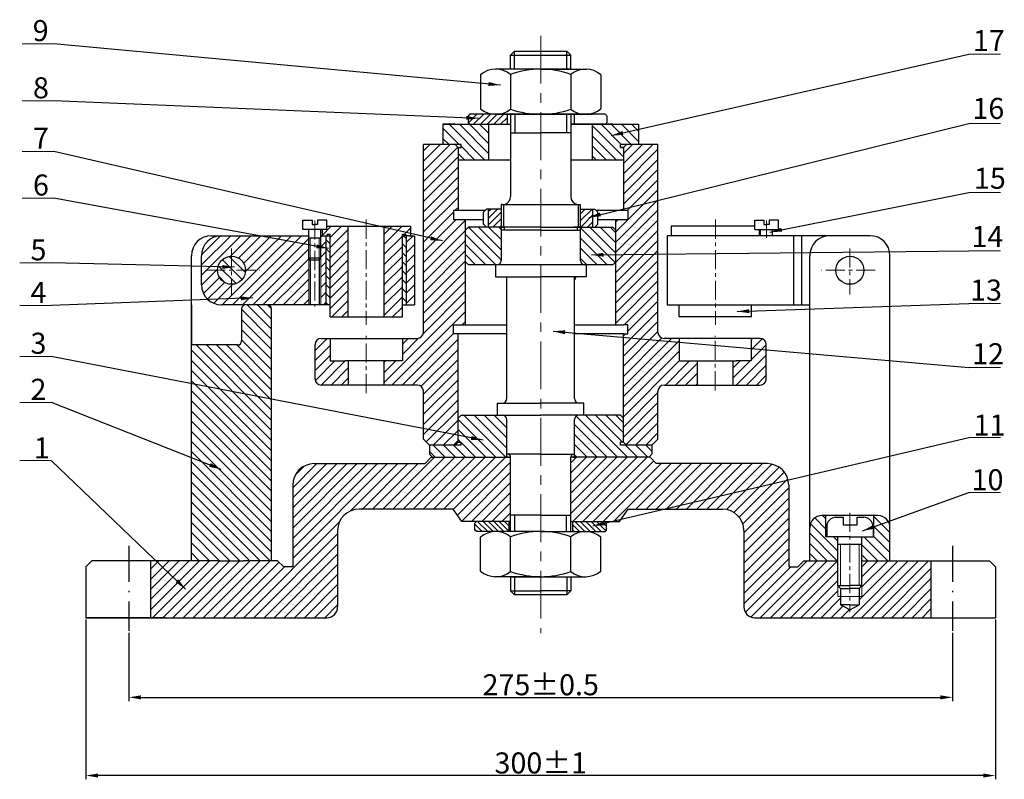
# Model space of a CAD drawing. Units: millimetres. Extents: x -1127 to 5111, y -1225 to 35.
# Drawn here: x 1203 to 1530, y -927 to -675 of the extents above; entities that cross this region are included whole.
import ezdxf

# ---------------------------------------------------------------- set-up
doc = ezdxf.new("R2010")
doc.units = ezdxf.units.MM
doc.linetypes.add('ACAD_ISO10W100', pattern=[18.5, 12, -3, 0.5, -3])
doc.linetypes.add('CENTER', pattern=[50.8, 31.75, -6.35, 6.35, -6.35])
for name, color, linetype, lineweight in [('dbao', 7, 'Continuous', 30), ('duongtam', 6, 'CENTER', 5), ('kich thuoc', 4, 'Continuous', 9), ('ren', 5, 'Continuous', 5)]:
    doc.layers.add(name, color=color, linetype=linetype, lineweight=lineweight)
doc.layers.add('MANH', color=5, linetype='Continuous')
doc.layers.add('TAM', color=6, linetype='ACAD_ISO10W100')
doc.layers.add('Mat cat', color=3, linetype='Continuous', lineweight=5, plot=False)
doc.styles.get("Standard").update_dxf_attribs({"font": 'TIMES.TTF', "height": 4})
doc.dimstyles.new('ISO-25', dxfattribs={"dimtxt": 2.5, "dimasz": 4, "dimexe": 1.25, "dimexo": 0.625, "dimtad": 1, "dimtxsty": 'Standard', "dimcen": 2.5, "dimadec": 0, "dimazin": 0, "dimtfac": 1, "dimtmove": 0, "dimatfit": 3, "dimfxl": 1, "dimarcsym": 0})
doc.dimstyles.new('ISO-25$0', dxfattribs={"dimtxt": 2.5, "dimasz": 4, "dimexe": 1.25, "dimexo": 0.625, "dimtad": 1, "dimtxsty": 'Standard', "dimcen": 2.5, "dimadec": 0, "dimazin": 0, "dimtfac": 1, "dimtmove": 0, "dimatfit": 3, "dimfxl": 1, "dimarcsym": 0})
pattern_1 = [(45, (-3937.1909, -79.869), (-1.683798, 1.683798), [])]
pattern_2 = [(135, (-3937.1909, -79.869), (-1.683798, -1.683798), [])]

# ---------------------------------------------------------------- blocks, each defined once
blk = doc.blocks.new('*D63')
at = {"layer": 'Defpoints', "color": 0}
for p in [(1224.68, -873.32), (1527.1, -873.32), (1224.68, -925.8)]:
    blk.add_point(p, dxfattribs=at)
at = {"layer": 'kich thuoc', "color": 0, "lineweight": -2}
for p, q in [((1224.68, -873.95), (1224.68, -927.05)), ((1527.1, -873.95), (1527.1, -927.05)), ((1523.1, -925.8), (1228.68, -925.8))]:
    blk.add_line(p, q, dxfattribs=at)
at = {"layer": 'kich thuoc', "color": 0}
for points in [[(1228.68, -925.13), (1228.68, -926.46), (1224.68, -925.8)], [(1523.1, -925.13), (1523.1, -926.46), (1527.1, -925.8)]]:
    blk.add_solid(points, dxfattribs=at)
at = {"layer": 'kich thuoc', "color": 0, "insert": (1375.89, -921.61), "char_height": 4, "attachment_point": 5}
blk.add_mtext('{\\H1.75x;300%%P1}', dxfattribs=at)
blk = doc.blocks.new('*D64')
at = {"layer": 'Defpoints', "color": 0}
for p in [(1238.96, -877.71), (1512.81, -877.71), (1512.81, -899.8)]:
    blk.add_point(p, dxfattribs=at)
at = {"layer": 'kich thuoc', "color": 0, "lineweight": -2}
for p, q in [((1238.96, -878.34), (1238.96, -901.05)), ((1512.81, -878.34), (1512.81, -901.05)), ((1242.96, -899.8), (1508.81, -899.8))]:
    blk.add_line(p, q, dxfattribs=at)
at = {"layer": 'kich thuoc', "color": 0}
for points in [[(1242.96, -899.14), (1242.96, -900.47), (1238.96, -899.8)], [(1508.81, -899.14), (1508.81, -900.47), (1512.81, -899.8)]]:
    blk.add_solid(points, dxfattribs=at)
at = {"layer": 'kich thuoc', "color": 0, "insert": (1375.89, -895.61), "char_height": 4, "attachment_point": 5}
blk.add_mtext('{\\H1.75x;275%%P0.5}', dxfattribs=at)

msp = doc.modelspace()

# ---------------------------------------------------------------- hatches: boundary and pattern name
at = {"layer": 'MANH'}
h = msp.add_hatch(dxfattribs=at)
h.set_pattern_fill('ANSI31', color=256, scale=0.5, style=0)
h.set_pattern_definition([(45, (-698.9654, -2380.1924), (-1.122532, 1.122532), [])])
h.paths.add_polyline_path([(1400.324, -706.466), (1399.824, -705.966), (1390.914, -705.966, -0.007392), (1390.681, -705.966), (1387.026, -705.966), (1387.026, -709.299), (1399.824, -709.299), (1400.324, -708.799)])
h.paths.add_polyline_path([(1400.324, -706.466), (1399.824, -705.966), (1390.914, -705.966, -0.007392), (1390.681, -705.966), (1387.026, -705.966), (1387.026, -709.299), (1399.824, -709.299), (1400.324, -708.799)])
h.paths.add_polyline_path([(1364.749, -705.966), (1361.094, -705.966, -0.007392), (1360.861, -705.966), (1351.778, -705.966), (1351.778, -709.299), (1364.749, -709.299)])
h = msp.add_hatch(dxfattribs=at)
h.set_pattern_fill('ANSI31', color=256, scale=0.5, style=0)
h.set_pattern_definition([(45, (-1889.8762, -2473.4445), (-1.122532, 1.122532), [])])
h.paths.add_polyline_path([(1362.717, -737.466), (1358.54, -737.466), (1358.54, -743.466), (1362.717, -743.466)])
h.paths.add_polyline_path([(1393.234, -737.466), (1389.058, -737.466), (1389.058, -743.466), (1393.234, -743.466)])
h = msp.add_hatch(dxfattribs=at)
h.set_pattern_fill('ANSI31', color=256, scale=0.4, angle=90, style=0)
h.set_pattern_definition([(135, (256.4232, -1549.6868), (-0.8980256, -0.8980256), [])])
h.paths.add_polyline_path([(1390.707, -844.686, -0.0057135), (1390.887, -844.686), (1397.267, -844.686), (1397.767, -844.186), (1397.767, -841.853), (1397.267, -841.353), (1386.461, -841.353), (1386.461, -844.686)])
h.paths.add_polyline_path([(1365.314, -844.686), (1365.314, -841.353), (1354.507, -841.353), (1354.007, -841.853), (1354.007, -844.186), (1354.507, -844.686), (1360.887, -844.686, -0.0057135), (1361.067, -844.686)])
at = {"layer": 'ren'}
h = msp.add_hatch(dxfattribs=at)
h.set_pattern_fill('ANSI31', color=256, scale=0.75, angle=90, style=0)
h.set_pattern_definition([(135, (1353.1029, -945.9384), (-1.683798, -1.683798), [])])
h.paths.add_polyline_path([(1358.637, -709.299), (1347.387, -709.299), (1343.387, -709.299), (1343.387, -715.966), (1349.387, -715.966), (1349.387, -716.966), (1348.387, -716.966), (1348.387, -721.079), (1358.637, -721.079)])
h.paths.add_polyline_path([(1393.137, -709.299), (1393.137, -721.079), (1403.387, -721.079), (1403.387, -716.966), (1402.387, -716.966), (1402.387, -715.966), (1408.387, -715.966), (1408.387, -709.299)])
h = msp.add_hatch(dxfattribs=at)
h.set_pattern_fill('ANSI31', color=256, scale=0.75, style=0)
h.set_pattern_definition([(45, (-1775.7, -1422.904), (-1.683798, 1.683798), [])])
h.paths.add_polyline_path([(1329.887, -780.466), (1327.887, -780.466), (1327.887, -787.966), (1329.887, -787.966)], flags=16)
h.paths.add_polyline_path([(1324.887, -787.966), (1323.887, -787.966), (1323.887, -795.966), (1324.887, -795.966)])
h.paths.add_polyline_path([(1311.887, -787.966), (1310.887, -787.966), (1310.887, -795.966), (1311.887, -795.966)])
h.paths.add_polyline_path([(1307.887, -780.466), (1305.887, -780.466), (1305.887, -787.966), (1307.887, -787.966)], flags=16)
h.paths.add_polyline_path([(1445.887, -780.466), (1443.887, -780.466), (1443.887, -787.966), (1445.887, -787.966)], flags=16)
h.paths.add_polyline_path([(1440.887, -787.966), (1439.887, -787.966), (1439.887, -795.966), (1440.887, -795.966)])
h.paths.add_polyline_path([(1427.887, -787.966), (1426.887, -787.966), (1426.887, -795.966), (1427.887, -795.966)])
h.paths.add_polyline_path([(1423.887, -780.466), (1421.887, -780.466), (1421.887, -787.966), (1423.887, -787.966)], flags=17)
h.paths.add_polyline_path([(1350.887, -740.966), (1346.887, -740.966), (1346.887, -737.966), (1348.387, -737.966), (1348.387, -716.966), (1347.387, -715.966), (1336.887, -715.966), (1336.887, -778.466, -0.4142136), (1334.887, -780.466), (1327.887, -780.466), (1327.887, -787.966), (1324.887, -787.966), (1324.887, -795.966), (1334.887, -795.966, -0.4142136), (1336.887, -797.966), (1336.887, -813.966), (1338.887, -815.966), (1347.387, -815.966), (1348.387, -814.966), (1348.387, -778.966), (1346.887, -778.966), (1346.887, -775.966), (1350.887, -775.966)])
h.paths.add_polyline_path([(1414.887, -715.966), (1404.387, -715.966), (1403.387, -716.966), (1403.387, -737.966), (1404.887, -737.966), (1404.887, -740.966), (1400.887, -740.966), (1400.887, -775.966), (1403.387, -775.966), (1404.887, -775.966), (1404.887, -778.966), (1403.387, -778.966), (1403.387, -814.966), (1404.387, -815.966), (1412.887, -815.966), (1414.887, -813.966), (1414.887, -797.966, -0.4142136), (1416.887, -795.966), (1426.887, -795.966), (1426.887, -787.966), (1423.887, -787.966), (1423.887, -780.466), (1416.887, -780.466, -0.4142136), (1414.887, -778.466)])
h.paths.add_polyline_path([(1450.887, -782.466, 0.4142136), (1448.887, -780.466), (1443.887, -780.466), (1443.887, -787.966), (1440.887, -787.966), (1440.887, -795.966), (1448.887, -795.966, 0.4142136), (1450.887, -793.966)])
h.paths.add_polyline_path([(1310.887, -787.966), (1307.887, -787.966), (1307.887, -780.466), (1302.887, -780.466, 0.4142136), (1300.887, -782.466), (1300.887, -793.966, 0.4142136), (1302.887, -795.966), (1310.887, -795.966)])
h = msp.add_hatch(dxfattribs=at)
h.set_pattern_fill('ANSI31', color=256, scale=0.75, style=0)
h.set_pattern_definition(pattern_1)
h.paths.add_polyline_path([(1269.747, -746.323), (1263.08, -746.323), (1263.08, -752.99, -0.4142136)], flags=16)
h.paths.add_polyline_path([(1263.08, -762.656), (1263.08, -769.323), (1269.747, -769.323, -0.4142136)])
h.paths.add_polyline_path([(1263.08, -746.323), (1259.747, -746.323), (1259.747, -769.323), (1263.08, -769.323)], flags=16)
h.paths.add_polyline_path([(1273.08, -752.823), (1273.08, -753.156, -0.4142136), (1277.747, -757.823, -0.4142136), (1273.08, -762.49), (1273.08, -762.823, 0.4142136), (1278.08, -757.823, 0.4142136)], flags=0)
h.paths.add_polyline_path([(1273.08, -753.156), (1273.08, -752.823, 0.4142136), (1268.08, -757.823, 0.4142136), (1273.08, -762.823), (1273.08, -762.49, -0.4142136), (1268.414, -757.823, -0.4142136)], flags=0)
h.paths.add_polyline_path([(1273.08, -751.156), (1273.08, -752.823, -0.4142136), (1278.08, -757.823), (1279.747, -757.823, 0.4142136)], flags=0)
h.paths.add_polyline_path([(1279.747, -757.823), (1278.08, -757.823, -0.4142136), (1273.08, -762.823), (1273.08, -764.49, 0.4142136)], flags=0)
h.paths.add_polyline_path([(1268.08, -757.823), (1266.414, -757.823, 0.4142136), (1273.08, -764.49), (1273.08, -762.823, -0.4142136)], flags=0)
h.paths.add_polyline_path([(1273.08, -752.823), (1273.08, -751.156, 0.4142136), (1266.414, -757.823), (1268.08, -757.823, -0.4142136)], flags=0)
h.paths.add_polyline_path([(1465.361, -752.99, -0.4142136), (1472.027, -746.323), (1453.011, -746.323), (1453.011, -753.807), (1453.012, -769.323), (1465.361, -769.323)], flags=17)
h.paths.add_polyline_path([(1449.011, -753.807), (1449.011, -746.323), (1447.308, -746.323), (1447.308, -769.323), (1449.011, -769.323)], flags=17)
h.paths.add_polyline_path([(1445.975, -745.823), (1446.975, -745.823), (1446.976, -746.323), (1448.554, -746.323), (1448.554, -744.211), (1447.058, -744.211), (1447.058, -743.186), (1439.975, -743.186), (1439.975, -773.323), (1445.975, -773.323)], flags=17)
h.paths.add_polyline_path([(1427.975, -743.186), (1419.308, -743.186), (1419.308, -746.323), (1419.975, -746.323), (1420.975, -746.323), (1420.974, -745.823), (1421.975, -745.823), (1421.975, -773.323), (1427.975, -773.323)])
h.paths.add_polyline_path([(1420.641, -746.323), (1419.975, -746.323), (1417.975, -746.323), (1417.975, -769.323), (1420.641, -769.323)], flags=17)
edge = h.paths.add_edge_path()
edge.add_spline(control_points=[(1294.734, -757.811), (1294.844, -757.338), (1294.955, -756.864), (1295.056, -756.39)], knot_values=[9.1905579, 9.1905579, 9.1905579, 9.1905579, 10.2787749, 10.2787749, 10.2787749, 10.2787749], degree=3, periodic=0)
edge.add_spline(control_points=[(1295.056, -756.39), (1295.173, -755.838), (1295.353, -754.889), (1295.439, -753.936), (1295.46, -753.538)], knot_values=[7.014124, 7.014124, 7.014124, 7.014124, 8.2824255, 9.1905579, 9.1905579, 9.1905579, 9.1905579], degree=3, periodic=0)
edge.add_spline(control_points=[(1295.46, -753.538), (1295.512, -752.583), (1295.481, -751.625), (1295.393, -750.663)], knot_values=[4.8376901, 4.8376901, 4.8376901, 4.8376901, 7.014124, 7.014124, 7.014124, 7.014124], degree=3, periodic=0)
edge.add_spline(control_points=[(1295.393, -750.663), (1295.305, -749.702), (1295.16, -748.738), (1294.984, -747.772)], knot_values=[2.6612562, 2.6612562, 2.6612562, 2.6612562, 4.8376901, 4.8376901, 4.8376901, 4.8376901], degree=3, periodic=0)
edge.add_spline(control_points=[(1294.984, -747.772), (1294.896, -747.29), (1294.8, -746.806), (1294.7, -746.323)], knot_values=[1.5730392, 1.5730392, 1.5730392, 1.5730392, 2.6612562, 2.6612562, 2.6612562, 2.6612562], degree=3, periodic=0)
edge.add_line((1294.7, -746.323), (1259.747, -746.323))
edge.add_line((1259.747, -746.323), (1259.747, -769.323))
edge.add_line((1259.747, -769.323), (1294.804, -769.323))
edge.add_spline(control_points=[(1294.804, -769.323), (1294.62, -768.354), (1294.452, -767.386), (1294.323, -766.42)], knot_values=[16.8080766, 16.8080766, 16.8080766, 16.8080766, 18.9845105, 18.9845105, 18.9845105, 18.9845105], degree=3, periodic=0)
edge.add_spline(control_points=[(1294.323, -766.42), (1294.129, -764.971), (1294.023, -763.527), (1294.079, -762.092)], knot_values=[13.5434257, 13.5434257, 13.5434257, 13.5434257, 16.8080766, 16.8080766, 16.8080766, 16.8080766], degree=3, periodic=0)
edge.add_spline(control_points=[(1294.079, -762.092), (1294.103, -761.479), (1294.186, -760.525), (1294.355, -759.575), (1294.423, -759.233)], knot_values=[11.3669918, 11.3669918, 11.3669918, 11.3669918, 12.759293, 13.5434257, 13.5434257, 13.5434257, 13.5434257], degree=3, periodic=0)
edge.add_spline(control_points=[(1294.423, -759.233), (1294.518, -758.758), (1294.625, -758.285), (1294.734, -757.811)], knot_values=[10.2787749, 10.2787749, 10.2787749, 10.2787749, 11.3669918, 11.3669918, 11.3669918, 11.3669918], degree=3, periodic=0)
h.paths.add_polyline_path([(1279.747, -757.823, -1), (1266.414, -757.823, -1)], flags=16)
edge = h.paths.add_edge_path()
edge.add_spline(control_points=[(1294.804, -769.323), (1294.225, -766.281), (1293.552, -761.37), (1296.001, -753.829), (1295.286, -749.143), (1294.7, -746.323)], knot_values=[1.5730392, 1.5730392, 1.5730392, 1.5730392, 8.4064252, 12.6352933, 18.9845105, 18.9845105, 18.9845105, 18.9845105], degree=3, periodic=0)
edge.add_line((1294.7, -746.323), (1279.747, -746.323))
edge.add_arc((1279.747, -752.99), 6.667, 0, 90, ccw=False)
edge.add_line((1286.414, -752.99), (1286.414, -769.323))
edge.add_line((1286.414, -769.323), (1294.804, -769.323))
h.paths.add_polyline_path([(1298.763, -753.807), (1298.763, -746.323), (1279.747, -746.323, -0.4142136), (1286.414, -752.99), (1286.414, -769.323), (1298.763, -769.323)])
h.paths.add_polyline_path([(1302.763, -769.323), (1304.554, -769.323), (1304.554, -746.323), (1302.763, -746.323), (1302.763, -753.807)])
h.paths.add_polyline_path([(1331.22, -769.323), (1333.887, -769.323), (1333.887, -746.323), (1331.887, -746.323), (1331.22, -746.323)])
h.paths.add_polyline_path([(1323.887, -773.323), (1329.887, -773.323), (1329.887, -745.823), (1330.888, -745.823), (1330.887, -746.323), (1331.887, -746.323), (1332.554, -746.323), (1332.554, -743.186), (1323.887, -743.186)])
h.paths.add_polyline_path([(1311.887, -743.186), (1304.717, -743.186), (1304.717, -744.211), (1303.22, -744.211), (1303.22, -746.323), (1304.886, -746.323), (1304.887, -745.823), (1305.887, -745.823), (1305.887, -773.323), (1311.887, -773.323)])
h.paths.add_polyline_path([(1417.975, -769.323), (1420.641, -769.323), (1420.641, -746.323), (1419.975, -746.323), (1417.975, -746.323)], flags=17)
h.paths.add_polyline_path([(1421.975, -773.323), (1427.975, -773.323), (1427.975, -743.186), (1419.308, -743.186), (1419.308, -746.323), (1419.975, -746.323), (1420.975, -746.323), (1420.974, -745.823), (1421.975, -745.823)], flags=17)
h.paths.add_polyline_path([(1439.975, -773.323), (1445.975, -773.323), (1445.975, -745.823), (1446.975, -745.823), (1446.976, -746.323), (1448.554, -746.323), (1448.554, -744.211), (1447.058, -744.211), (1447.058, -743.186), (1439.975, -743.186)])
h.paths.add_polyline_path([(1465.361, -752.99, -0.4142136), (1472.027, -746.323), (1453.011, -746.323), (1453.011, -753.807), (1453.012, -769.323), (1465.361, -769.323)], flags=17)
h.paths.add_polyline_path([(1449.011, -753.807), (1449.011, -746.323), (1447.308, -746.323), (1447.308, -769.323), (1449.011, -769.323)], flags=17)
h = msp.add_hatch(dxfattribs=at)
h.set_pattern_fill('ANSI31', color=256, scale=0.666667, angle=90, style=0)
h.set_pattern_definition([(135, (-3937.1909, -79.869), (-1.49670935, -1.49670935), [])])
h.paths.add_polyline_path([(1421.975, -746.323), (1420.641, -746.323), (1420.641, -769.323), (1421.975, -769.323)])
h.paths.add_polyline_path([(1447.308, -746.323), (1445.975, -746.323), (1445.975, -769.323), (1447.308, -769.323)])
h.paths.add_polyline_path([(1304.554, -746.323), (1303.887, -746.323), (1303.887, -769.323), (1304.554, -769.323)])
h.paths.add_polyline_path([(1331.887, -746.323), (1331.22, -746.323), (1331.22, -769.323), (1331.887, -769.323)], flags=17)
h.paths.add_polyline_path([(1447.975, -746.323), (1447.308, -746.323), (1447.308, -769.323), (1447.975, -769.323)])
h.paths.add_polyline_path([(1420.641, -746.323), (1419.975, -746.323), (1419.975, -769.323), (1420.641, -769.323)])
h.paths.add_polyline_path([(1419.975, -769.323), (1421.975, -769.323), (1421.975, -746.323), (1419.975, -746.323)])
h.paths.add_polyline_path([(1447.975, -746.323), (1445.975, -746.323), (1445.975, -769.323), (1447.975, -769.323)])
h.paths.add_polyline_path([(1329.887, -769.323), (1331.887, -769.323), (1331.887, -746.323), (1329.887, -746.323)])
h.paths.add_polyline_path([(1305.887, -746.323), (1303.887, -746.323), (1303.887, -769.323), (1305.887, -769.323)])
h = msp.add_hatch(dxfattribs=at)
h.set_pattern_fill('ANSI31', color=256, scale=0.75, angle=90, style=0)
h.set_pattern_definition([(135, (-698.9654, -2380.1924), (-1.683798, -1.683798), [])])
h.paths.add_polyline_path([(1412.887, -815.966), (1408.809, -815.966), (1408.809, -818.966), (1407.809, -819.966), (1411.887, -819.966), (1412.887, -818.966)])
h.paths.add_polyline_path([(1342.966, -815.966), (1338.887, -815.966), (1338.887, -818.966), (1339.887, -819.966), (1343.966, -819.966), (1342.966, -818.966)])
h.paths.add_polyline_path([(1362.717, -743.466), (1351.887, -743.466), (1350.887, -744.466), (1350.887, -754.966), (1351.887, -755.966), (1361.42, -755.966, 0.4319199), (1362.717, -754.466)])
h.paths.add_polyline_path([(1389.058, -754.466, 0.4142136), (1390.558, -755.966), (1399.887, -755.966), (1400.887, -754.966), (1400.887, -744.466), (1399.887, -743.466), (1389.058, -743.466)])
h.paths.add_polyline_path([(1364.673, -819.966), (1364.673, -807.466, 0.4142136), (1363.173, -805.966), (1349.387, -805.966), (1348.387, -806.966), (1348.387, -814.966), (1349.387, -814.966), (1349.387, -815.966), (1342.966, -815.966), (1342.966, -818.966), (1343.966, -819.966)])
h.paths.add_polyline_path([(1387.101, -819.966), (1387.851, -819.966), (1407.809, -819.966), (1408.809, -818.966), (1408.809, -815.966), (1402.387, -815.966), (1402.387, -814.966), (1403.387, -814.966), (1403.387, -806.966), (1402.387, -805.966), (1388.601, -805.966, 0.4142136), (1387.101, -807.466)])
h = msp.add_hatch(dxfattribs=at)
h.set_pattern_fill('ANSI31', color=256, scale=0.75, angle=90, style=0)
h.set_pattern_definition(pattern_2)
h.paths.add_polyline_path([(1277.747, -757.823, 0.4142136), (1273.08, -753.156), (1273.08, -757.823)])
h.paths.add_polyline_path([(1273.08, -762.49, 0.4142136), (1277.747, -757.823), (1273.08, -757.823)])
h.paths.add_polyline_path([(1273.08, -762.49), (1273.08, -757.823), (1268.414, -757.823, 0.4142136)])
h.paths.add_polyline_path([(1268.414, -757.823), (1273.08, -757.823), (1273.08, -753.156, 0.4142136)])
h = msp.add_hatch(dxfattribs=at)
h.set_pattern_fill('ANSI31', color=256, scale=0.75, angle=90, style=0)
h.set_pattern_definition(pattern_2)
h.paths.add_polyline_path([(1276.414, -778.656), (1259.747, -778.656), (1259.747, -782.656), (1276.414, -782.656)], flags=17)
h.paths.add_polyline_path([(1273.08, -839.395), (1265.08, -839.395), (1265.08, -846.395), (1265.388, -846.395), (1265.388, -843.026, -0.4142136), (1268.465, -839.949), (1270.635, -839.949), (1270.635, -842.491), (1273.08, -842.491)])
h.paths.add_polyline_path([(1280.773, -843.026, 0.4142136), (1277.696, -839.949), (1275.349, -839.949), (1275.349, -842.491), (1273.08, -842.491), (1273.08, -846.395), (1280.773, -846.395)], flags=17)
h.paths.add_polyline_path([(1275.349, -839.949), (1277.696, -839.949, -0.4142136), (1280.773, -843.026), (1280.773, -846.395), (1281.08, -846.395), (1281.08, -839.395), (1273.08, -839.395), (1273.08, -842.491), (1275.349, -842.491)])
h.paths.add_polyline_path([(1276.147, -848.827), (1273.08, -848.827), (1273.08, -854.395), (1276.147, -854.395)])
h.paths.add_polyline_path([(1273.08, -848.827), (1270.014, -848.827), (1270.014, -854.395), (1273.08, -854.395)])
h.paths.add_polyline_path([(1270.014, -848.827), (1269.08, -848.827), (1269.08, -854.395), (1270.014, -854.395)])
h.paths.add_polyline_path([(1277.08, -848.827), (1276.147, -848.827), (1276.147, -854.395), (1277.08, -854.395)])
h.paths.add_polyline_path([(1277.08, -846.395), (1273.08, -846.395), (1273.08, -848.827), (1277.08, -848.827)])
h.paths.add_polyline_path([(1273.08, -846.395), (1269.08, -846.395), (1269.08, -848.827), (1273.08, -848.827)])
h.paths.add_polyline_path([(1273.08, -842.491), (1270.635, -842.491), (1270.635, -839.949), (1268.465, -839.949, 0.4142136), (1265.388, -843.026), (1265.388, -846.395), (1273.08, -846.395)])
h.paths.add_polyline_path([(1286.414, -769.323), (1276.414, -769.323), (1276.414, -778.656), (1259.747, -778.656), (1259.747, -843.395, -0.4142136), (1263.747, -839.395), (1282.414, -839.395, -0.4142136), (1286.414, -843.395)])
h.paths.add_polyline_path([(1286.414, -843.395, 0.4142136), (1282.414, -839.395), (1281.08, -839.395), (1281.08, -846.395), (1277.08, -846.395), (1277.08, -854.395), (1286.414, -854.395)])
h.paths.add_polyline_path([(1269.08, -846.395), (1265.08, -846.395), (1265.08, -839.395), (1263.747, -839.395, 0.4142136), (1259.747, -843.395), (1259.747, -854.395), (1269.08, -854.395)])
h = msp.add_hatch(dxfattribs=at)
h.set_pattern_fill('ANSI31', color=256, scale=0.75, style=0)
h.set_pattern_definition(pattern_1)
h.paths.add_polyline_path([(1277.08, -862.651), (1276.147, -863.584), (1276.147, -866.251), (1277.08, -866.251)], flags=16)
h.paths.add_polyline_path([(1277.08, -862.651), (1273.08, -862.651), (1273.08, -863.584), (1276.147, -863.584)], flags=16)
h.paths.add_polyline_path([(1277.08, -854.395), (1276.147, -854.395), (1276.147, -862.651), (1277.08, -862.651)], flags=0)
h.paths.add_polyline_path([(1273.08, -862.651), (1269.08, -862.651), (1270.014, -863.584), (1273.08, -863.584)], flags=16)
h.paths.add_polyline_path([(1276.147, -854.395), (1273.08, -854.395), (1273.08, -862.651), (1276.147, -862.651)], flags=16)
h.paths.add_polyline_path([(1273.08, -854.395), (1270.014, -854.395), (1270.014, -862.651), (1273.08, -862.651)], flags=16)
h.paths.add_polyline_path([(1270.014, -854.395), (1269.08, -854.395), (1269.08, -862.651), (1270.014, -862.651)], flags=16)
h.paths.add_polyline_path([(1270.014, -863.584), (1269.08, -862.651), (1269.08, -866.251), (1270.014, -866.251)], flags=0)
h.paths.add_polyline_path([(1273.08, -866.251), (1270.014, -866.251), (1270.014, -869.061), (1273.08, -869.061)], flags=0)
h.paths.add_polyline_path([(1273.08, -863.584), (1270.014, -863.584), (1270.014, -866.251), (1273.08, -866.251)], flags=0)
h.paths.add_polyline_path([(1276.147, -863.584), (1273.08, -863.584), (1273.08, -866.251), (1276.147, -866.251)], flags=16)
h.paths.add_polyline_path([(1276.147, -866.251), (1273.08, -866.251), (1273.08, -869.061), (1276.147, -869.061)], flags=16)
h.paths.add_polyline_path([(1276.147, -869.061), (1273.08, -869.061), (1273.08, -870.66)], flags=16)
h.paths.add_polyline_path([(1273.08, -869.061), (1270.014, -869.061), (1273.08, -870.66)], flags=16)
h.paths.add_polyline_path([(1270.014, -854.395), (1269.08, -854.395), (1269.08, -862.651), (1270.014, -862.651)], flags=16)
h.paths.add_polyline_path([(1273.08, -854.395), (1270.014, -854.395), (1270.014, -862.651), (1273.08, -862.651)], flags=16)
h.paths.add_polyline_path([(1276.147, -854.395), (1273.08, -854.395), (1273.08, -862.651), (1276.147, -862.651)], flags=16)
h.paths.add_polyline_path([(1277.08, -854.395), (1276.147, -854.395), (1276.147, -862.651), (1277.08, -862.651)], flags=16)
h.paths.add_polyline_path([(1277.08, -862.651), (1273.08, -862.651), (1273.08, -863.584), (1276.147, -863.584)], flags=0)
h.paths.add_polyline_path([(1273.08, -862.651), (1269.08, -862.651), (1270.014, -863.584), (1273.08, -863.584)], flags=16)
h.paths.add_polyline_path([(1270.014, -863.584), (1269.08, -862.651), (1269.08, -866.251), (1270.014, -866.251)], flags=16)
h.paths.add_polyline_path([(1273.08, -863.584), (1270.014, -863.584), (1270.014, -866.251), (1273.08, -866.251)], flags=16)
h.paths.add_polyline_path([(1276.147, -863.584), (1273.08, -863.584), (1273.08, -866.251), (1276.147, -866.251)], flags=16)
h.paths.add_polyline_path([(1277.08, -862.651), (1276.147, -863.584), (1276.147, -866.251), (1277.08, -866.251)], flags=16)
h.paths.add_polyline_path([(1276.147, -866.251), (1273.08, -866.251), (1273.08, -869.061), (1276.147, -869.061)], flags=0)
h.paths.add_polyline_path([(1273.08, -866.251), (1270.014, -866.251), (1270.014, -869.061), (1273.08, -869.061)], flags=16)
h.paths.add_polyline_path([(1273.08, -869.061), (1270.014, -869.061), (1273.08, -870.66)], flags=16)
h.paths.add_polyline_path([(1276.147, -869.061), (1273.08, -869.061), (1273.08, -870.66)], flags=16)
h.paths.add_polyline_path([(1481.761, -854.395), (1478.694, -854.395), (1478.694, -862.651), (1481.761, -862.651)], flags=16)
h.paths.add_polyline_path([(1478.694, -854.395), (1475.627, -854.395), (1475.627, -862.651), (1478.694, -862.651)], flags=16)
h.paths.add_polyline_path([(1475.627, -854.395), (1474.694, -854.395), (1474.694, -862.651), (1475.627, -862.651)], flags=16)
h.paths.add_polyline_path([(1482.694, -854.395), (1481.761, -854.395), (1481.761, -862.651), (1482.694, -862.651)], flags=16)
h.paths.add_polyline_path([(1482.694, -862.651), (1478.694, -862.651), (1478.694, -863.584), (1481.761, -863.584)], flags=16)
h.paths.add_polyline_path([(1478.694, -862.651), (1474.694, -862.651), (1475.627, -863.584), (1478.694, -863.584)], flags=16)
h.paths.add_polyline_path([(1475.627, -863.584), (1474.694, -862.651), (1474.694, -866.251), (1475.627, -866.251)], flags=16)
h.paths.add_polyline_path([(1478.694, -863.584), (1475.627, -863.584), (1475.627, -866.251), (1478.694, -866.251)], flags=16)
h.paths.add_polyline_path([(1481.761, -863.584), (1478.694, -863.584), (1478.694, -866.251), (1481.761, -866.251)], flags=16)
h.paths.add_polyline_path([(1482.694, -862.651), (1481.761, -863.584), (1481.761, -866.251), (1482.694, -866.251)], flags=16)
h.paths.add_polyline_path([(1481.761, -866.251), (1478.694, -866.251), (1478.694, -869.061), (1481.761, -869.061)], flags=16)
h.paths.add_polyline_path([(1478.694, -866.251), (1475.627, -866.251), (1475.627, -869.061), (1478.694, -869.061)], flags=16)
h.paths.add_polyline_path([(1478.694, -869.061), (1475.627, -869.061), (1478.694, -870.66)], flags=16)
h.paths.add_polyline_path([(1481.761, -869.061), (1478.694, -869.061), (1478.694, -870.66)], flags=16)
h.paths.add_polyline_path([(1412.301, -819.966), (1411.601, -819.966), (1413.584, -822.109), (1414.284, -822.109)])
h.paths.add_polyline_path([(1308.342, -844.353, -0.4142136), (1315.485, -837.21), (1346.754, -837.21), (1349.686, -841.353), (1365.887, -841.353), (1365.887, -819.966), (1342.316, -819.966), (1340.173, -819.966), (1338.191, -822.109), (1300.556, -822.109, 0.4142136), (1293.414, -829.252), (1293.414, -856.395), (1290.414, -856.395), (1288.414, -854.395), (1286.414, -854.395), (1246.104, -854.395), (1246.104, -873.323), (1251.086, -873.323), (1304.771, -873.323, 0.4142136), (1308.342, -869.752)])
h.paths.add_polyline_path([(1458.361, -829.252, 0.4142136), (1451.218, -822.109), (1413.584, -822.109), (1411.601, -819.966), (1385.887, -819.966), (1385.887, -841.353), (1402.088, -841.353), (1405.021, -837.21), (1436.289, -837.21, -0.4142136), (1443.432, -844.353), (1443.432, -869.752, 0.4142136), (1447.004, -873.323), (1505.67, -873.323), (1505.67, -854.395), (1465.361, -854.395), (1463.361, -854.395), (1461.361, -856.395), (1458.361, -856.395)])
h = msp.add_hatch(dxfattribs=at)
h.set_pattern_fill('ANSI31', color=256, scale=0.75, angle=90, style=0)
h.set_pattern_definition(pattern_2)
h.paths.add_polyline_path([(1470.694, -846.395), (1470.694, -839.395), (1469.361, -839.395, 0.4142136), (1465.361, -843.395), (1465.361, -854.395), (1474.694, -854.395), (1474.694, -846.395)])
h.paths.add_polyline_path([(1486.694, -846.395), (1482.694, -846.395), (1482.694, -854.395), (1492.027, -854.395), (1492.027, -843.395, 0.4142136), (1488.027, -839.395), (1486.694, -839.395)])

# ---------------------------------------------------------------- linework, layer by layer
for p, q in [((1347.387, -709.299), (1343.387, -709.299)), ((1348.887, -715.966), (1349.387, -715.966)), ((1362.717, -743.466), (1363.717, -743.466)), ((1387.895, -743.466), (1386.895, -743.466)), ((1389.058, -743.466), (1388.058, -743.466)), ((1259.747, -769.323), (1259.747, -782.656)), ((1276.414, -770.656), (1276.414, -781.323)), ((1275.08, -782.656), (1259.747, -782.656)), ((1386.601, -819.966), (1387.851, -819.966)), ((1474.694, -848.827), (1475.627, -848.827)), ((1269.08, -854.395), (1277.08, -854.395)), ((1251.086, -873.323), (1224.675, -873.323))]:
    msp.add_line(p, q)
for centre in [(1273.08, -757.823), (1478.694, -757.823)]:
    msp.add_circle(centre, 4.667)
for centre, start, end in [((1277.747, -770.656), 90, 180), ((1275.08, -781.323), 270, 0)]:
    msp.add_arc(centre, 1.333, start, end)
at = {"layer": 'dbao'}
for p, q in [((1367.22, -684.966), (1365.887, -686.3)), ((1365.887, -686.3), (1385.887, -686.3)), ((1365.887, -690.966), (1365.887, -686.3)), ((1367.22, -684.966), (1384.554, -684.966)), ((1384.554, -684.966), (1385.887, -686.3)), ((1385.887, -690.966), (1385.887, -686.3)), ((1355.887, -692.83), (1355.887, -704.103)), ((1385.887, -690.966), (1360.887, -690.966)), ((1365.887, -692.682), (1365.887, -704.251)), ((1375.887, -690.966), (1391.108, -690.972)), ((1385.887, -692.682), (1385.887, -704.251)), ((1395.887, -692.83), (1395.887, -704.103)), ((1351.778, -706.466), (1352.278, -705.966)), ((1351.778, -706.466), (1351.778, -708.799)), ((1397.328, -705.966), (1352.278, -705.966)), ((1385.887, -705.966), (1358.667, -705.966)), ((1360.861, -705.966), (1390.914, -705.966)), ((1364.749, -705.966), (1364.749, -709.299)), ((1365.887, -705.966), (1365.887, -733.299)), ((1375.887, -705.966), (1393.11, -705.96)), ((1385.887, -705.966), (1385.887, -733.299)), ((1387.026, -705.966), (1387.026, -709.299)), ((1397.328, -705.966), (1397.828, -706.466)), ((1397.828, -706.466), (1397.828, -708.799)), ((1343.387, -709.299), (1365.887, -709.299)), ((1343.387, -709.299), (1343.387, -715.966)), ((1347.387, -709.299), (1365.887, -709.299)), ((1351.778, -708.799), (1352.278, -709.299)), ((1358.637, -721.079), (1358.637, -709.299)), ((1399.824, -709.299), (1385.887, -709.299)), ((1385.887, -709.299), (1408.387, -709.299)), ((1393.137, -721.079), (1393.137, -709.299)), ((1397.328, -709.299), (1397.828, -708.799)), ((1408.387, -709.299), (1408.387, -715.966)), ((1365.887, -712.084), (1375.887, -712.084)), ((1385.887, -712.084), (1375.887, -712.084)), ((1336.887, -778.466), (1336.887, -715.966)), ((1349.387, -715.966), (1336.887, -715.966)), ((1347.387, -715.966), (1348.387, -716.966)), ((1348.387, -716.966), (1348.387, -737.966)), ((1348.387, -716.966), (1349.387, -716.966)), ((1349.387, -716.966), (1349.387, -715.966)), ((1414.887, -715.966), (1402.387, -715.966)), ((1402.387, -716.966), (1402.387, -715.966)), ((1402.387, -716.966), (1403.387, -716.966)), ((1403.387, -716.966), (1402.387, -716.966)), ((1404.387, -715.966), (1403.387, -716.966)), ((1403.387, -716.966), (1403.387, -737.966)), ((1414.887, -778.466), (1414.887, -715.966)), ((1348.387, -721.079), (1365.887, -721.079)), ((1385.887, -721.079), (1403.387, -721.079)), ((1362.717, -735.966), (1362.717, -754.466)), ((1363.217, -735.966), (1362.717, -735.966)), ((1363.217, -735.966), (1389.058, -735.966)), ((1363.22, -735.966), (1363.217, -735.966)), ((1388.554, -735.966), (1388.558, -735.966)), ((1389.058, -735.966), (1389.058, -754.466)), ((1357.383, -737.966), (1346.887, -737.966)), ((1346.887, -737.966), (1346.887, -740.966)), ((1356.883, -738.466), (1357.883, -737.466)), ((1356.883, -742.466), (1356.883, -738.466)), ((1362.717, -737.466), (1357.883, -737.466)), ((1358.54, -743.466), (1358.54, -737.466)), ((1389.058, -737.466), (1393.891, -737.466)), ((1393.234, -743.466), (1393.234, -737.466)), ((1394.891, -738.466), (1393.891, -737.466)), ((1404.887, -737.966), (1394.391, -737.966)), ((1394.891, -742.466), (1394.891, -738.466)), ((1404.887, -737.966), (1404.887, -740.966)), ((1296.809, -744.211), (1296.809, -741.212)), ((1296.809, -741.212), (1299.875, -741.212)), ((1299.872, -742.573), (1300.763, -742.573)), ((1299.875, -741.212), (1299.875, -742.573)), ((1301.654, -742.573), (1300.763, -742.573)), ((1304.717, -741.212), (1301.651, -741.212)), ((1301.651, -741.212), (1301.651, -742.573)), ((1304.717, -744.211), (1304.717, -741.212)), ((1304.717, -743.186), (1332.554, -743.186)), ((1311.887, -773.323), (1311.887, -743.186)), ((1323.887, -773.323), (1323.887, -743.168)), ((1332.554, -743.186), (1332.554, -746.323)), ((1346.887, -740.966), (1356.883, -740.966)), ((1350.887, -775.966), (1350.887, -740.966)), ((1356.883, -742.466), (1357.883, -743.466)), ((1394.891, -742.466), (1393.891, -743.466)), ((1394.891, -740.966), (1404.887, -740.966)), ((1400.887, -775.966), (1400.887, -740.966)), ((1447.058, -743.186), (1419.308, -743.186)), ((1419.308, -743.186), (1419.308, -746.323)), ((1447.058, -744.211), (1447.058, -741.212)), ((1447.058, -741.212), (1450.123, -741.212)), ((1450.121, -742.573), (1451.011, -742.573)), ((1450.123, -741.212), (1450.123, -742.573)), ((1451.902, -742.573), (1451.011, -742.573)), ((1454.965, -741.212), (1451.899, -741.212)), ((1451.899, -741.212), (1451.899, -742.573)), ((1454.965, -744.211), (1454.965, -741.212)), ((1266.414, -746.323), (1298.763, -746.323)), ((1304.717, -744.211), (1296.809, -744.211)), ((1298.763, -753.807), (1298.763, -744.211)), ((1302.763, -753.807), (1302.763, -744.211)), ((1302.763, -746.323), (1305.887, -746.323)), ((1303.22, -744.211), (1303.22, -746.323)), ((1304.554, -769.323), (1304.554, -746.323)), ((1304.887, -745.823), (1304.886, -746.323)), ((1304.887, -745.823), (1305.887, -745.823)), ((1305.887, -773.323), (1305.887, -745.823)), ((1329.887, -745.823), (1330.888, -745.823)), ((1329.887, -773.323), (1329.887, -745.823)), ((1331.887, -746.323), (1329.887, -746.323)), ((1330.888, -745.823), (1330.887, -746.323)), ((1331.22, -769.323), (1331.22, -746.323)), ((1331.887, -746.323), (1333.887, -746.323)), ((1333.887, -746.323), (1333.887, -769.323)), ((1350.887, -744.466), (1351.887, -743.466)), ((1375.887, -743.466), (1351.887, -743.466)), ((1375.887, -744.466), (1362.717, -744.466)), ((1363.717, -743.466), (1363.717, -744.466)), ((1375.887, -744.466), (1389.058, -744.466)), ((1375.975, -743.466), (1399.887, -743.466)), ((1388.058, -743.466), (1388.058, -744.466)), ((1400.887, -744.466), (1399.887, -743.466)), ((1485.361, -746.323), (1417.975, -746.323)), ((1417.975, -746.323), (1417.975, -769.323)), ((1447.058, -744.211), (1454.965, -744.211)), ((1448.554, -744.211), (1448.554, -746.323)), ((1449.011, -746.323), (1449.011, -744.211)), ((1453.011, -746.323), (1453.011, -744.211)), ((1460.027, -769.323), (1460.027, -746.323)), ((1462.692, -769.323), (1462.692, -746.323)), ((1298.763, -747.068), (1302.763, -747.068)), ((1259.747, -854.395), (1259.747, -752.99)), ((1263.08, -762.656), (1263.08, -752.99)), ((1465.361, -854.395), (1465.361, -752.99)), ((1492.027, -762.656), (1492.027, -752.99)), ((1302.763, -753.807), (1298.763, -753.807)), ((1299.268, -754.313), (1298.763, -753.807)), ((1299.269, -754.314), (1299.263, -769.323)), ((1299.268, -754.313), (1302.258, -754.314)), ((1302.763, -753.807), (1302.258, -754.314)), ((1302.258, -754.314), (1302.263, -769.323)), ((1350.887, -754.966), (1351.887, -755.966)), ((1399.887, -755.966), (1351.887, -755.966)), ((1360.832, -755.966), (1360.832, -759.966)), ((1391.03, -755.966), (1391.03, -759.966)), ((1400.887, -754.966), (1399.887, -755.966)), ((1360.832, -759.966), (1375.931, -759.966)), ((1364.637, -800.466), (1364.637, -759.966)), ((1391.03, -759.966), (1375.931, -759.966)), ((1387.137, -800.466), (1387.137, -759.966)), ((1492.027, -854.395), (1492.027, -762.656)), ((1305.887, -769.323), (1269.747, -769.323)), ((1329.887, -769.323), (1333.887, -769.323)), ((1417.975, -769.323), (1465.361, -769.323)), ((1421.975, -773.323), (1421.975, -769.323)), ((1445.975, -773.323), (1445.975, -769.323)), ((1286.414, -854.395), (1286.414, -770.656)), ((1305.887, -773.323), (1329.887, -773.323)), ((1346.887, -778.966), (1346.887, -775.966)), ((1346.887, -775.966), (1364.637, -775.966)), ((1387.137, -775.966), (1403.387, -775.966)), ((1404.887, -775.966), (1403.387, -775.966)), ((1404.887, -778.966), (1404.887, -775.966)), ((1445.975, -773.323), (1421.975, -773.323)), ((1364.637, -778.966), (1346.887, -778.966)), ((1348.387, -814.966), (1348.387, -778.966)), ((1403.387, -778.966), (1387.137, -778.966)), ((1403.387, -814.966), (1403.387, -778.966)), ((1403.387, -778.966), (1404.887, -778.966)), ((1300.887, -793.966), (1300.887, -782.466)), ((1302.887, -780.466), (1334.887, -780.466)), ((1305.887, -780.466), (1305.887, -787.966)), ((1329.887, -780.466), (1329.887, -787.966)), ((1448.887, -780.466), (1416.887, -780.466)), ((1421.887, -780.466), (1421.887, -787.966)), ((1445.887, -780.466), (1445.887, -787.966)), ((1450.887, -793.966), (1450.887, -782.466)), ((1305.887, -787.966), (1310.887, -787.966)), ((1324.887, -787.966), (1310.887, -787.966)), ((1311.887, -787.966), (1311.887, -795.966)), ((1323.887, -795.966), (1323.887, -787.966)), ((1329.887, -787.966), (1324.887, -787.966)), ((1421.887, -787.966), (1426.887, -787.966)), ((1426.887, -787.966), (1440.887, -787.966)), ((1427.887, -787.966), (1427.887, -795.966)), ((1439.887, -795.966), (1439.887, -787.966)), ((1445.887, -787.966), (1440.887, -787.966)), ((1334.887, -795.966), (1302.887, -795.966)), ((1336.887, -813.966), (1336.887, -797.966)), ((1414.887, -813.966), (1414.887, -797.966)), ((1416.887, -795.966), (1448.887, -795.966)), ((1361.534, -805.966), (1361.534, -801.966)), ((1361.534, -801.966), (1375.887, -801.966)), ((1390.24, -801.966), (1375.887, -801.966)), ((1390.24, -805.966), (1390.24, -801.966)), ((1348.387, -806.966), (1349.387, -805.966)), ((1349.387, -805.966), (1375.887, -805.966)), ((1364.673, -819.966), (1364.673, -807.466)), ((1364.673, -819.966), (1364.673, -807.466)), ((1402.387, -805.966), (1375.887, -805.966)), ((1387.101, -819.966), (1387.101, -807.466)), ((1387.101, -819.966), (1387.101, -807.466)), ((1403.387, -806.966), (1402.387, -805.966)), ((1338.887, -815.966), (1336.887, -813.966)), ((1347.387, -815.966), (1348.387, -814.966)), ((1348.387, -814.966), (1349.387, -814.966)), ((1349.387, -815.966), (1349.387, -814.966)), ((1403.387, -814.966), (1402.387, -814.966)), ((1402.387, -815.966), (1402.387, -814.966)), ((1404.387, -815.966), (1403.387, -814.966)), ((1412.887, -815.966), (1414.887, -813.966)), ((1349.387, -815.966), (1338.887, -815.966)), ((1338.887, -815.966), (1338.887, -818.966)), ((1412.887, -815.966), (1402.387, -815.966)), ((1412.887, -815.966), (1412.887, -818.966)), ((1337.491, -822.109), (1339.473, -819.966)), ((1339.887, -819.966), (1338.887, -818.966)), ((1339.473, -819.966), (1365.887, -819.966)), ((1365.173, -819.966), (1363.923, -819.966)), ((1375.887, -818.966), (1364.673, -818.966)), ((1365.887, -844.686), (1365.887, -819.966)), ((1375.887, -818.966), (1387.101, -818.966)), ((1412.301, -819.966), (1385.887, -819.966)), ((1385.887, -844.686), (1385.887, -819.966)), ((1411.887, -819.966), (1412.887, -818.966)), ((1414.284, -822.109), (1412.301, -819.966)), ((1300.556, -822.109), (1337.491, -822.109)), ((1451.218, -822.109), (1414.284, -822.109)), ((1293.414, -829.252), (1293.414, -856.395)), ((1458.361, -829.252), (1458.361, -856.395)), ((1346.754, -837.21), (1315.485, -837.21)), ((1349.686, -841.353), (1346.754, -837.21)), ((1402.088, -841.353), (1405.021, -837.21)), ((1405.021, -837.21), (1436.289, -837.21)), ((1365.887, -841.353), (1349.686, -841.353)), ((1354.007, -841.853), (1354.507, -841.353)), ((1365.314, -841.353), (1365.314, -844.686)), ((1375.887, -839.204), (1365.887, -839.204)), ((1375.887, -839.204), (1385.887, -839.204)), ((1385.887, -841.353), (1402.088, -841.353)), ((1386.461, -841.353), (1386.461, -844.686)), ((1397.267, -841.353), (1397.767, -841.853)), ((1488.027, -839.395), (1469.361, -839.395)), ((1470.694, -846.395), (1470.694, -839.395)), ((1474.079, -839.949), (1476.425, -839.949)), ((1476.425, -839.949), (1476.425, -842.491)), ((1481.139, -839.949), (1483.309, -839.949)), ((1481.139, -842.491), (1481.139, -839.949)), ((1486.694, -846.395), (1486.694, -839.395)), ((1308.342, -844.353), (1308.342, -869.752)), ((1354.007, -844.186), (1354.007, -841.853)), ((1354.507, -844.686), (1354.007, -844.186)), ((1375.887, -844.686), (1354.507, -844.686)), ((1375.887, -844.686), (1397.267, -844.686)), ((1397.767, -844.186), (1397.267, -844.686)), ((1397.767, -844.186), (1397.767, -841.853)), ((1443.432, -844.353), (1443.432, -869.752)), ((1471.002, -843.026), (1471.002, -846.395)), ((1476.425, -842.491), (1481.139, -842.491)), ((1486.386, -843.026), (1486.386, -846.395)), ((1355.887, -857.823), (1355.887, -846.55)), ((1365.887, -857.971), (1365.887, -846.402)), ((1385.887, -857.971), (1385.887, -846.402)), ((1395.887, -857.823), (1395.887, -846.55)), ((1478.694, -846.395), (1470.694, -846.395)), ((1474.694, -862.651), (1474.694, -846.395)), ((1478.694, -846.395), (1486.694, -846.395)), ((1482.694, -862.651), (1482.694, -846.395)), ((1474.694, -848.827), (1482.694, -848.827)), ((1224.675, -856.395), (1226.675, -854.395)), ((1269.08, -854.395), (1226.675, -854.395)), ((1269.08, -854.395), (1226.675, -854.395)), ((1246.104, -854.395), (1246.104, -873.323)), ((1286.414, -854.395), (1277.08, -854.395)), ((1286.414, -854.395), (1277.08, -854.395)), ((1288.414, -854.395), (1286.414, -854.395)), ((1288.414, -854.395), (1290.414, -856.395)), ((1463.361, -854.395), (1461.361, -856.395)), ((1463.361, -854.395), (1465.361, -854.395)), ((1465.361, -854.395), (1474.694, -854.395)), ((1482.694, -854.395), (1525.099, -854.395)), ((1505.67, -854.395), (1505.67, -873.323)), ((1527.099, -856.395), (1525.099, -854.395)), ((1224.675, -856.395), (1224.675, -873.323)), ((1293.414, -856.395), (1290.414, -856.395)), ((1458.361, -856.395), (1461.361, -856.395)), ((1527.099, -856.395), (1527.099, -873.323)), ((1375.887, -859.686), (1360.666, -859.681)), ((1365.887, -859.686), (1365.887, -864.353)), ((1365.887, -859.686), (1390.887, -859.686)), ((1385.887, -859.686), (1385.887, -864.353)), ((1365.887, -864.353), (1367.22, -865.686)), ((1365.887, -864.353), (1375.887, -864.353)), ((1385.887, -864.353), (1375.887, -864.353)), ((1385.887, -864.353), (1384.554, -865.686)), ((1474.694, -862.651), (1475.627, -863.584)), ((1474.694, -862.651), (1478.694, -862.651)), ((1475.627, -863.584), (1475.627, -869.061)), ((1475.627, -863.584), (1478.694, -863.584)), ((1482.694, -862.651), (1478.694, -862.651)), ((1481.761, -863.584), (1478.694, -863.584)), ((1482.694, -862.651), (1481.761, -863.584)), ((1481.761, -863.584), (1481.761, -869.061)), ((1375.887, -865.686), (1367.22, -865.686)), ((1384.554, -865.686), (1375.887, -865.686)), ((1478.694, -870.66), (1475.627, -869.061)), ((1478.694, -869.061), (1475.627, -869.061)), ((1478.694, -870.66), (1481.761, -869.061)), ((1478.694, -869.061), (1481.761, -869.061)), ((1224.675, -873.323), (1304.771, -873.323)), ((1447.004, -873.323), (1527.099, -873.323))]:
    msp.add_line(p, q, dxfattribs=at)
for centre, radius, start, end in [((1360.977, -698.847), 7.881, 51.46641, 130.22768), ((1375.887, -720.966), 30, 90, 109.47122), ((1375.887, -720.966), 30, 70.52878, 90), ((1390.797, -698.847), 7.881, 49.77232, 128.53359), ((1360.977, -698.085), 7.881, 229.77232, 308.53359), ((1375.887, -675.966), 30, 250.52878, 270), ((1375.887, -675.966), 30, 270, 289.47122), ((1390.797, -698.085), 7.881, 231.46641, 310.22768), ((1363.098, -733.249), 2.79, 283.07578, 358.9562), ((1388.63, -733.268), 2.743, 180.65674, 259.64868), ((1266.414, -752.99), 6.667, 90, 180), ((1269.747, -752.99), 6.667, 90, 180), ((1472.027, -752.99), 6.667, 90, 180), ((1485.361, -752.99), 6.667, 0, 90), ((1361.362, -754.605), 1.362, 267.57222, 5.8697), ((1390.558, -754.466), 1.5, 180, 270), ((1269.747, -762.656), 6.667, 180, 270), ((1388.181, -760.966), 1, 90, 180), ((1285.08, -770.656), 1.333, 0, 90), ((1334.887, -778.466), 2, 270, 0), ((1416.887, -778.466), 2, 180, 270), ((1302.887, -782.466), 2, 90, 180), ((1448.887, -782.466), 2, 0, 90), ((1302.887, -793.966), 2, 180, 270), ((1448.887, -793.966), 2, 270, 0), ((1334.887, -797.966), 2, 0, 90), ((1416.887, -797.966), 2, 90, 180), ((1363.137, -800.466), 1.5, 270, 0), ((1388.637, -800.466), 1.5, 180, 270), ((1363.173, -807.466), 1.5, 0, 90), ((1388.601, -807.466), 1.5, 90, 180), ((1364.887, -819.966), 1, 0, 90), ((1386.887, -819.966), 1, 90, 180), ((1300.556, -829.252), 7.143, 90, 180), ((1451.218, -829.252), 7.143, 0, 90), ((1315.485, -844.353), 7.143, 90, 180), ((1436.289, -844.353), 7.143, 0, 90), ((1469.361, -843.395), 4, 90, 180), ((1474.079, -843.026), 3.077, 90, 180), ((1483.309, -843.026), 3.077, 0, 90), ((1488.027, -843.395), 4, 0, 90), ((1360.977, -852.567), 7.881, 51.46641, 130.22768), ((1375.887, -874.686), 30, 90, 109.47122), ((1375.887, -874.686), 30, 70.52878, 90), ((1390.797, -852.567), 7.881, 49.77232, 128.53359), ((1360.977, -851.805), 7.881, 229.77232, 308.53359), ((1390.797, -851.805), 7.881, 231.46641, 310.22768), ((1375.887, -829.686), 30, 250.52878, 270), ((1375.887, -829.686), 30, 270, 289.47122), ((1304.771, -869.752), 3.571, 270, 0), ((1447.004, -869.752), 3.571, 180, 270)]:
    msp.add_arc(centre, radius, start, end, dxfattribs=at)
at = {"layer": 'duongtam', "ltscale": 0.5}
msp.add_line((1375.887, -679.906), (1375.887, -878.516), dxfattribs=at)
at = {"layer": 'duongtam', "ltscale": 0.2}
for p, q in [((1300.763, -741.248), (1300.763, -769.866)), ((1317.887, -740.963), (1317.887, -775.979)), ((1433.975, -740.963), (1433.975, -775.979)), ((1451.011, -741.248), (1451.011, -747.068)), ((1273.08, -750.602), (1273.08, -765.883)), ((1478.694, -750.602), (1478.694, -765.883)), ((1264.62, -757.823), (1282.47, -757.823)), ((1487.155, -757.823), (1469.304, -757.823)), ((1317.887, -798.643), (1317.887, -778.478)), ((1433.887, -797.761), (1433.887, -779.653)), ((1478.694, -838.444), (1478.694, -871.462))]:
    msp.add_line(p, q, dxfattribs=at)
at = {"layer": 'MANH'}
for p, q in [((1367.22, -690.966), (1367.22, -684.966)), ((1384.554, -690.966), (1384.554, -684.966)), ((1367.316, -705.966), (1367.316, -712.084)), ((1384.459, -705.966), (1384.459, -712.084)), ((1363.467, -735.966), (1363.467, -743.466)), ((1388.308, -735.966), (1388.308, -743.466)), ((1367.276, -844.686), (1367.276, -839.204)), ((1384.499, -844.686), (1384.499, -839.204)), ((1367.22, -859.686), (1367.22, -865.686)), ((1384.554, -859.686), (1384.554, -865.686))]:
    msp.add_line(p, q, dxfattribs=at)
at = {"layer": 'Mat cat', "color": 9}
for p, q in [((1213.921, -682.486), (1203.406, -682.486)), ((1528.821, -685.972), (1518.306, -685.972)), ((1214.015, -701.507), (1203.5, -701.507)), ((1528.821, -708.995), (1518.306, -708.995)), ((1214.015, -718.281), (1203.5, -718.281)), ((1528.821, -731.977), (1518.306, -731.977)), ((1214.015, -733.827), (1203.5, -733.827)), ((1528.821, -751.352), (1518.306, -751.352)), ((1213.19, -755.36), (1202.675, -755.36)), ((1528.821, -768.844), (1518.306, -768.844)), ((1213.19, -769.51), (1202.675, -769.51)), ((1213.19, -786.432), (1202.675, -786.432)), ((1528.821, -790.118), (1518.306, -790.118)), ((1213.19, -801.744), (1202.675, -801.744)), ((1528.821, -813.455), (1518.306, -813.455)), ((1213.148, -821.111), (1202.633, -821.111)), ((1528.821, -831.687), (1518.306, -831.687))]:
    msp.add_line(p, q, dxfattribs=at)
at = {"layer": 'ren'}
for p, q in [((1299.269, -747.068), (1299.269, -754.314)), ((1302.258, -747.068), (1302.258, -754.314)), ((1298.763, -753.807), (1298.763, -769.323)), ((1302.763, -753.807), (1302.763, -769.323)), ((1475.627, -848.827), (1475.627, -862.651)), ((1481.761, -848.827), (1481.761, -862.651)), ((1474.694, -862.651), (1474.694, -866.251)), ((1475.627, -863.584), (1475.627, -864.073)), ((1482.694, -862.651), (1482.694, -866.251)), ((1474.694, -866.251), (1482.694, -866.251))]:
    msp.add_line(p, q, dxfattribs=at)
at = {"layer": 'TAM'}
for p, q in [((1238.961, -849.384), (1238.961, -877.713)), ((1512.813, -849.384), (1512.813, -877.713))]:
    msp.add_line(p, q, dxfattribs=at)

# ---------------------------------------------------------------- texts
at = {"layer": 'Mat cat', "color": 9, "char_height": 7, "width": 13.13297, "attachment_point": 1}
for s, insert in [('9', (1206.955, -674.638)), ('17', (1519.619, -677.972)), ('8', (1207.049, -693.659)), ('16', (1519.427, -700.501)), ('7', (1207.049, -710.433)), ('6', (1207.049, -725.979)), ('15', (1519.953, -723.722)), ('14', (1519.123, -743.109)), ('5', (1206.223, -747.512)), ('4', (1206.223, -761.662)), ('13', (1518.661, -760.912)), ('3', (1206.223, -778.584)), ('12', (1519.351, -782.072)), ('2', (1206.223, -793.896)), ('11', (1519.845, -805.777)), ('1', (1207.317, -813.376)), ('10', (1519.173, -823.953))]:
    msp.add_mtext(s, dxfattribs=dict(at, insert=insert))

# ---------------------------------------------------------------- dimensions: what is measured, and where the dimension line sits
at = {"layer": 'kich thuoc'}
for base, p1, p2, text, picture, middle in [((1224.675, -925.797), (1527.099, -873.323), (1224.675, -873.323), '{\\H1.75x;300%%P1}', '*D63', (1375.887, -921.611)), ((1512.813, -899.802), (1238.961, -877.713), (1512.813, -877.713), '{\\H1.75x;275%%P0.5}', '*D64', (1375.887, -895.606))]:
    dim = msp.add_linear_dim(base=base, p1=p1, p2=p2, text=text, dimstyle='ISO-25$0', dxfattribs=at)
    dim.commit()
    dim.dimension.update_dxf_attribs({"geometry": picture, "text_midpoint": middle})

# ---------------------------------------------------------------- leaders
at = {"layer": 'Mat cat', "color": 9}
for points, override in [([(1362.483, -696.246), (1213.921, -682.486)], {"dimgap": 0.625, "dimtad": 0}), ([(1399.301, -713.053), (1518.306, -685.972)], {"dimgap": 0.625, "dimtad": 0}), ([(1355.169, -707.317), (1214.015, -701.507)], {"dimgap": 0.625, "dimtad": 0}), ([(1391.864, -740.221), (1518.306, -708.995)], {"dimgap": 0.625, "dimtad": 0}), ([(1343.203, -748.06), (1214.015, -718.281)], {"dimgap": 0.625, "dimtad": 0}), ([(1452.108, -745.119), (1518.306, -731.977)], {"dimgap": 0.625, "dimtad": 0}), ([(1305.274, -750.559), (1214.015, -733.827)], {"dimtad": 0}), ([(1392.77, -752.707), (1518.306, -751.352)], {"dimgap": 0.625, "dimtad": 0}), ([(1274.035, -756.799), (1213.19, -755.36)], {"dimgap": 0.625, "dimtad": 0}), ([(1280.16, -767.023), (1213.19, -769.51)], {"dimgap": 0.625, "dimtad": 0}), ([(1441.21, -771.54), (1518.306, -768.844)], {"dimgap": 0.625, "dimtad": 0}), ([(1380.017, -778.081), (1518.306, -790.118)], {"dimgap": 0.625, "dimtad": 0}), ([(1356.712, -814.314), (1213.148, -786.432)], {"dimgap": 0.625, "dimtad": 0}), ([(1269.642, -824.013), (1213.19, -801.744)], {"dimgap": 0.625, "dimtad": 0}), ([(1393.228, -842.824), (1518.306, -813.455)], {"dimgap": 0.625, "dimtad": 0}), ([(1257.796, -863.819), (1213.148, -821.111)], {"dimgap": 0.625, "dimtad": 0}), ([(1482.93, -844.462), (1518.306, -831.687)], {"dimgap": 0.625, "dimtad": 0})]:
    msp.add_leader(points, dimstyle='ISO-25', override=override, dxfattribs=at)

doc.saveas('drawing.dxf')
